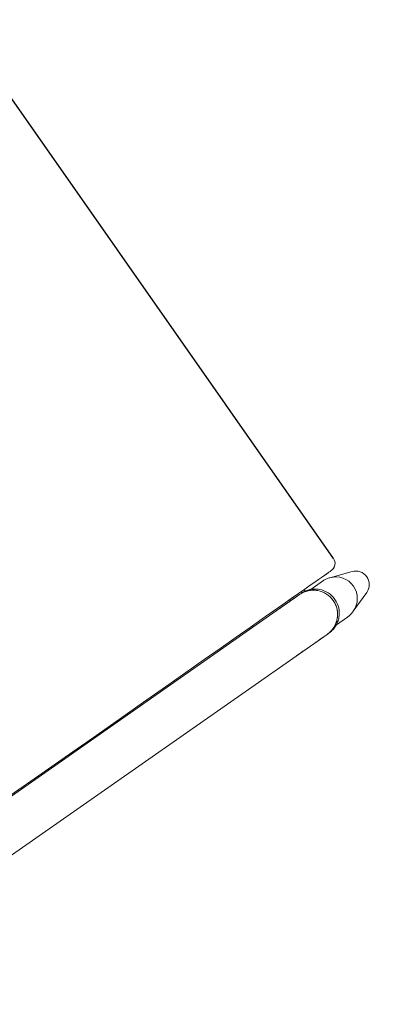
# Model space of a CAD drawing. Units: inches. Extents: x -279 to 290, y -345 to 314.
# Drawn here: x 153 to 165, y -241 to -207 of the extents above; entities that cross this region are included whole.
import ezdxf

# ---------------------------------------------------------------- set-up
doc = ezdxf.new("R2010")
doc.units = ezdxf.units.IN
doc.header["$MEASUREMENT"] = 0
doc.layers.add('SEAT', color=5, linetype='Continuous')
doc.layers.add('TABLE', color=6, linetype='Continuous')

# ---------------------------------------------------------------- blocks, each defined once
blk = doc.blocks.new('UDT1CS_42LX_0P')
at = {"layer": 'TABLE'}
blk.add_circle((0, 0), 21, dxfattribs=at)
blk = doc.blocks.new('F867M-10WK_0P')
at = {"layer": 'SEAT'}
blk.add_line((10.313, -9.701, 0), (10.313, 9.701, 0), dxfattribs=at)
at = {"layer": 'SEAT', "linetype": 'Continuous', "lineweight": 0}
for p, q in [((-14.401, -10.029, 0), (8.644, -10.049, 0)), ((-14.401, -10.029, 0), (8.644, -10.049, 0)), ((8.27, -10.048, 0), (8.27, -10.001, 0)), ((8.27, -10.001, 0), (8.27, -10.048, 0)), ((8.395, -10.001, 0), (8.395, -10.048, 0)), ((8.395, -10.001, 0), (8.395, -10.048, 0)), ((8.738, -10.049, 0), (8.738, -10.001, 0)), ((8.738, -10.049, 0), (8.738, -10.001, 0)), ((8.863, -10.001, 0), (8.863, -10.062, 0)), ((8.863, -10.001, 0), (8.863, -10.062, 0)), ((9.062, -10.125, 0), (9.553, -10.125, 0)), ((10.579, -10.436, 0), (9.832, -10.172, 0)), ((10.579, -11.313, 0), (9.832, -11.577, 0)), ((8.642, -11.714, 0), (-13.545, -11.686, 0)), ((-13.545, -11.686, 0), (8.642, -11.714, 0)), ((8.712, -11.714, 0), (8.642, -11.714, 0)), ((8.642, -11.714, 0), (8.712, -11.714, 0)), ((9.089, -11.625, 0), (9.553, -11.625, 0))]:
    blk.add_line(p, q, dxfattribs=at)
for end in [0, 360]:
    blk.add_arc((10.013, -9.701, 0), 0.3, 270, end, dxfattribs=at)
for centre, major_axis, start_param, end_param in [((9.585, -10.875, 0), (0, 0.745), -1.570796, -0.338658), ((10.425, -10.875, 0), (0, -0.465), 0.338658, 2.802935), ((9.585, -10.875, 0), (0, -0.745), 0.338658, 1.570796)]:
    blk.add_ellipse(centre, major_axis=major_axis, ratio=0.997564, start_param=start_param, end_param=end_param, dxfattribs=at)
at = {"layer": 'SEAT', "linetype": 'Continuous', "lineweight": 0, "extrusion": (0, 0, -1)}
for centre, major_axis, start_param, end_param in [((9.585, -10.875, 0), (0, 0.745), 0.338658, 1.570796), ((10.425, -10.875, 0), (0, 0.465), 0.338658, 1.570796), ((9.585, -10.875, 0), (0, -0.745), -1.570796, -0.338658), ((10.425, -10.875, 0), (0, -0.465), -1.570796, -0.338658)]:
    blk.add_ellipse(centre, major_axis=major_axis, ratio=0.997564, start_param=start_param, end_param=end_param, dxfattribs=at)
at = {"layer": 'SEAT', "linetype": 'Continuous', "lineweight": 0}
for points, knots in [([(10.013, -10.001, 0), (10.013, -10.001, 0), (10.01, -10.001, 0), (10.005, -10.001, 0), (9.999, -10.001, 0), (9.99, -10.001, 0), (9.979, -10.001, 0), (9.968, -10.001, 0), (9.954, -10.001, 0), (9.938, -10.001, 0), (9.922, -10.001, 0), (9.903, -10.001, 0), (9.883, -10.001, 0), (9.862, -10.001, 0), (9.84, -10.001, 0), (9.815, -10.001, 0), (9.791, -10.001, 0), (9.765, -10.001, 0), (9.738, -10.001, 0), (9.711, -10.001, 0), (9.933, -10.001, 0), (9.904, -10.001, 0), (9.875, -10.001, 0), (9.846, -10.001, 0), (-8.459, -10.001, 0)], [0, 0, 0, 0, 0.125, 0.125, 0.125, 0.25, 0.25, 0.25, 0.375, 0.375, 0.375, 0.5, 0.5, 0.5, 0.625, 0.625, 0.625, 0.75, 0.75, 0.75, 0.875, 0.875, 0.875, 1, 1, 1, 1]), ([(8.968, -10.114, 0), (8.918, -10.093, 0), (8.866, -10.077, 0), (8.819, -10.067, 0), (8.771, -10.057, 0), (8.717, -10.049, 0), (8.644, -10.049, 0)], [0.75, 0.75, 0.75, 0.75, 0.875, 0.875, 0.875, 1, 1, 1, 1]), ([(9.553, -10.125, 0), (9.572, -10.125, 0), (9.591, -10.125, 0), (9.629, -10.128, 0), (9.648, -10.13, 0), (9.686, -10.135, 0), (9.704, -10.138, 0), (9.742, -10.146, 0), (9.76, -10.15, 0), (9.796, -10.16, 0), (9.814, -10.166, 0), (9.832, -10.172, 0)], [3.1415927, 3.1415927, 3.1415927, 3.1415927, 3.2093242, 3.2093242, 3.2770557, 3.2770557, 3.3447872, 3.3447872, 3.4125187, 3.4125187, 3.4802502, 3.4802502, 3.4802502, 3.4802502]), ([(9.478, -10.882, 0), (9.477, -10.937, 0), (9.472, -10.991, 0), (9.451, -11.098, 0), (9.435, -11.15, 0), (9.393, -11.251, 0), (9.367, -11.299, 0), (9.306, -11.39, 0), (9.271, -11.432, 0), (9.194, -11.509, 0), (9.151, -11.544, 0), (9.06, -11.604, 0), (9.012, -11.63, 0), (8.911, -11.671, 0), (8.858, -11.687, 0), (8.751, -11.708, 0), (8.696, -11.714, 0), (8.642, -11.714, 0)], [3.141593, 3.141593, 3.141593, 3.141593, 3.337942, 3.337942, 3.534292, 3.534292, 3.730641, 3.730641, 3.926991, 3.926991, 4.12334, 4.12334, 4.31969, 4.31969, 4.516039, 4.516039, 4.712389, 4.712389, 4.712389, 4.712389]), ([(9.108, -11.572, 0), (9.153, -11.542, 0), (9.195, -11.508, 0), (9.234, -11.468, 0), (9.313, -11.39, 0), (9.374, -11.297, 0), (9.415, -11.198, 0)], [0.375, 0.375, 0.375, 0.375, 0.5, 0.5, 0.5, 0.75, 0.75, 0.75, 0.75]), ([(9.036, -11.649, 0), (8.987, -11.67, 0), (8.935, -11.685, 0), (8.887, -11.695, 0), (8.84, -11.706, 0), (8.785, -11.714, 0), (8.712, -11.714, 0)], [0.75, 0.75, 0.75, 0.75, 0.875, 0.875, 0.875, 1, 1, 1, 1]), ([(9.832, -11.577, 0), (9.814, -11.583, 0), (9.796, -11.589, 0), (9.76, -11.599, 0), (9.742, -11.603, 0), (9.704, -11.611, 0), (9.686, -11.614, 0), (9.648, -11.62, 0), (9.629, -11.621, 0), (9.591, -11.624, 0), (9.572, -11.625, 0), (9.553, -11.625, 0)], [5.9445277, 5.9445277, 5.9445277, 5.9445277, 6.0122593, 6.0122593, 6.0799908, 6.0799908, 6.1477223, 6.1477223, 6.2154538, 6.2154538, 6.2831853, 6.2831853, 6.2831853, 6.2831853])]:
    blk.add_open_spline(points, degree=3, knots=knots, dxfattribs=at)
for points in [[(7.639, -10.047, 0), (7.656, -10.047, 0), (7.673, -10.047, 0), (7.69, -10.047, 0)], [(7.69, -10.047, 0), (7.733, -10.047, 0), (7.775, -10.048, 0), (7.817, -10.048, 0)], [(7.817, -10.048, 0), (7.855, -10.048, 0), (7.893, -10.048, 0), (7.93, -10.048, 0)], [(7.93, -10.048, 0), (7.934, -10.048, 0), (7.938, -10.048, 0), (7.943, -10.048, 0)], [(7.943, -10.048, 0), (7.978, -10.048, 0), (8.011, -10.048, 0), (8.042, -10.048, 0)], [(8.042, -10.048, 0), (8.051, -10.048, 0), (8.061, -10.048, 0), (8.071, -10.048, 0)], [(8.071, -10.048, 0), (8.104, -10.048, 0), (8.134, -10.048, 0), (8.162, -10.048, 0)], [(8.162, -10.048, 0), (8.174, -10.048, 0), (8.185, -10.048, 0), (8.199, -10.048, 0)], [(8.199, -10.048, 0), (8.209, -10.048, 0), (8.22, -10.048, 0), (8.23, -10.048, 0)], [(8.259, -10.048, 0), (8.259, -10.048, 0), (8.259, -10.048, 0), (8.259, -10.048, 0)], [(8.259, -10.048, 0), (8.264, -10.048, 0), (8.269, -10.048, 0), (8.273, -10.048, 0)], [(8.288, -10.048, 0), (8.288, -10.048, 0), (8.288, -10.048, 0), (8.288, -10.048, 0)], [(8.288, -10.048, 0), (8.298, -10.048, 0), (8.307, -10.048, 0), (8.312, -10.048, 0)], [(8.312, -10.048, 0), (8.422, -10.048, 0), (8.533, -10.048, 0), (8.644, -10.049, 0)], [(8.889, -10.067, 0), (8.842, -10.057, 0), (8.787, -10.049, 0), (8.715, -10.049, 0)], [(9.038, -10.114, 0), (8.989, -10.094, 0), (8.937, -10.078, 0), (8.889, -10.067, 0)], [(9.11, -10.191, 0), (9.065, -10.161, 0), (9.017, -10.135, 0), (8.968, -10.114, 0)], [(9.181, -10.191, 0), (9.136, -10.161, 0), (9.087, -10.135, 0), (9.038, -10.114, 0)], [(9.236, -10.295, 0), (9.197, -10.256, 0), (9.155, -10.221, 0), (9.11, -10.191, 0)], [(9.307, -10.295, 0), (9.268, -10.256, 0), (9.225, -10.221, 0), (9.181, -10.191, 0)], [(9.416, -10.566, 0), (9.375, -10.467, 0), (9.314, -10.374, 0), (9.236, -10.295, 0)], [(9.487, -10.566, 0), (9.446, -10.467, 0), (9.385, -10.374, 0), (9.307, -10.295, 0)], [(9.478, -10.882, 0), (9.478, -10.775, 0), (9.456, -10.666, 0), (9.416, -10.566, 0)], [(9.549, -10.882, 0), (9.549, -10.775, 0), (9.527, -10.666, 0), (9.487, -10.566, 0)], [(9.415, -11.198, 0), (9.456, -11.099, 0), (9.477, -10.99, 0), (9.478, -10.882, 0)], [(9.549, -10.882, 0), (9.548, -10.99, 0), (9.527, -11.099, 0), (9.486, -11.198, 0)], [(9.305, -11.468, 0), (9.266, -11.508, 0), (9.224, -11.542, 0), (9.179, -11.572, 0)], [(9.486, -11.198, 0), (9.445, -11.297, 0), (9.384, -11.39, 0), (9.305, -11.468, 0)], [(7.439, -11.712, 0), (7.396, -11.712, 0), (7.353, -11.712, 0), (7.31, -11.712, 0)], [(7.563, -11.712, 0), (7.522, -11.712, 0), (7.48, -11.712, 0), (7.439, -11.712, 0)], [(7.69, -11.712, 0), (7.648, -11.712, 0), (7.605, -11.712, 0), (7.563, -11.712, 0)], [(8.197, -11.713, 0), (8.176, -11.713, 0), (8.155, -11.713, 0), (8.133, -11.713, 0)], [(8.642, -11.714, 0), (8.531, -11.713, 0), (8.42, -11.713, 0), (8.31, -11.713, 0)], [(8.642, -11.714, 0), (8.715, -11.714, 0), (8.769, -11.705, 0), (8.816, -11.695, 0)], [(8.816, -11.695, 0), (8.864, -11.685, 0), (8.916, -11.669, 0), (8.966, -11.649, 0)], [(8.881, -11.697, 0), (8.906, -11.692, 0), (8.931, -11.685, 0), (8.955, -11.678, 0)], [(8.955, -11.678, 0), (8.958, -11.677, 0), (8.96, -11.676, 0), (8.963, -11.676, 0)], [(8.966, -11.649, 0), (9.015, -11.628, 0), (9.063, -11.602, 0), (9.108, -11.572, 0)], [(9.179, -11.572, 0), (9.134, -11.602, 0), (9.086, -11.628, 0), (9.036, -11.649, 0)]]:
    blk.add_open_spline(points, degree=3, dxfattribs=at)

msp = doc.modelspace()

# ---------------------------------------------------------------- block references
for name, p, rotation in [('UDT1CS_42LX_0P', (184.966, -197.984), 305), ('F867M-10WK_0P', (149.338, -223.284), 35)]:
    msp.add_blockref(name, p, dxfattribs=dict(rotation=rotation))

doc.saveas('drawing.dxf')
